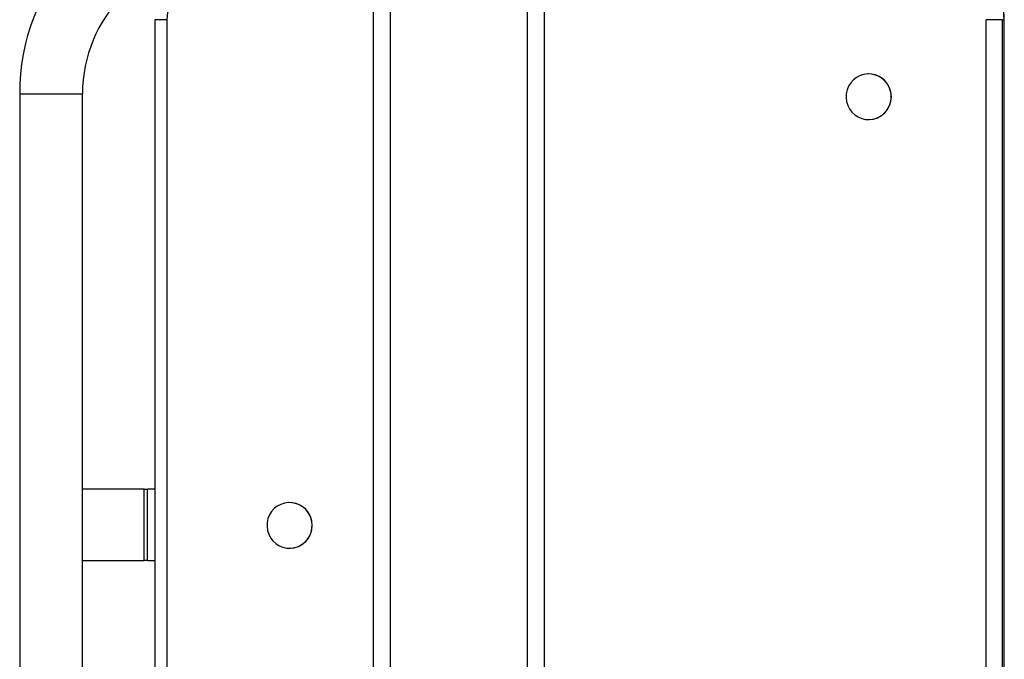
# Model space of a CAD drawing. Units: millimetres. Extents: x -476 to 102497, y -1151 to 5596.
# Drawn here: x 4088 to 4433, y 3697 to 3921 of the extents above; entities that cross this region are included whole.
import ezdxf

# ---------------------------------------------------------------- set-up
doc = ezdxf.new("R2010")
doc.units = ezdxf.units.MM
doc.header["$LTSCALE"] = 50

msp = doc.modelspace()

# ---------------------------------------------------------------- linework, layer by layer
for p, q in [((4217.92, 2100.68), (4217.92, 4256.72)), ((4265.92, 2100.68), (4265.92, 4256.72)), ((4211.92, 2109.14), (4211.92, 4248.26)), ((4271.92, 2109.13), (4271.92, 4248.26)), ((4135.24, 3920.7), (4135.24, 3566.7)), ((4139.54, 3920.7), (4135.24, 3920.7)), ((4139.54, 3920.7), (4139.54, 3566.7)), ((4432.36, 3920.7), (4426.72, 3920.7)), ((4426.72, 3566.7), (4426.72, 3920.7)), ((4432.36, 3920.7), (4432.36, 3566.7)), ((4432.36, 3920.7), (4433.06, 3920.7)), ((4433.06, 3566.7), (4433.06, 3920.7)), ((4433.11, 3920.7), (4433.06, 3920.7)), ((4433.11, 3566.7), (4433.11, 3920.7)), ((4385.57, 3901.7), (4385.54, 3901.7)), ((4087.92, 3894.7), (4087.92, 3592.7)), ((4087.92, 3894.7), (4109.92, 3894.7)), ((4109.92, 3592.7), (4109.92, 3894.7)), ((4385.57, 3885.7), (4385.57, 3885.7)), ((4131.58, 3756.2), (4109.92, 3756.2)), ((4131.58, 3731.2), (4131.58, 3756.2)), ((4131.58, 3756.2), (4132.71, 3756.2)), ((4135.24, 3756.2), (4132.71, 3756.2)), ((4132.71, 3731.2), (4132.71, 3756.2)), ((4182.56, 3751.48), (4182.53, 3751.48)), ((4182.56, 3735.48), (4182.56, 3735.48)), ((4109.92, 3731.2), (4131.58, 3731.2)), ((4132.71, 3731.2), (4131.58, 3731.2)), ((4132.71, 3731.2), (4135.24, 3731.2))]:
    msp.add_line(p, q)
at = {"flags": 128}
for points in [[(4378.84, 3889.42), (4379.68, 3888.31), (4380.7, 3887.37), (4381.86, 3886.61), (4383.13, 3886.08), (4384.48, 3885.77), (4385.86, 3885.71), (4387.23, 3885.88), (4388.55, 3886.3), (4389.77, 3886.94), (4390.87, 3887.78), (4391.81, 3888.81), (4392.55, 3889.98), (4393.09, 3891.27), (4393.39, 3892.63), (4393.45, 3894.02), (4393.28, 3895.41), (4392.87, 3896.74), (4392.23, 3897.98), (4391.39, 3899.09), (4390.38, 3900.03), (4389.22, 3900.78), (4387.94, 3901.32), (4386.59, 3901.63), (4385.22, 3901.69), (4383.85, 3901.51), (4382.53, 3901.1), (4381.3, 3900.46), (4380.2, 3899.61), (4379.27, 3898.59), (4378.52, 3897.41), (4377.99, 3896.13), (4377.69, 3894.77), (4377.62, 3893.37), (4377.8, 3891.99), (4378.21, 3890.66), (4378.84, 3889.42)], [(4175.23, 3740.38), (4175.88, 3739.15), (4176.72, 3738.04), (4177.75, 3737.11), (4178.92, 3736.37), (4180.2, 3735.84), (4181.55, 3735.55), (4182.93, 3735.49), (4184.29, 3735.68), (4185.61, 3736.11), (4186.83, 3736.76), (4187.92, 3737.62), (4188.85, 3738.65), (4189.58, 3739.83), (4190.1, 3741.12), (4190.39, 3742.49), (4190.45, 3743.88), (4190.26, 3745.26), (4189.83, 3746.59), (4189.19, 3747.82), (4188.34, 3748.92), (4187.32, 3749.86), (4186.15, 3750.6), (4184.87, 3751.13), (4183.52, 3751.42), (4182.14, 3751.47), (4180.77, 3751.28), (4179.46, 3750.86), (4178.24, 3750.21), (4177.15, 3749.35), (4176.22, 3748.32), (4175.48, 3747.14), (4174.96, 3745.84), (4174.67, 3744.48), (4174.62, 3743.09), (4174.81, 3741.71), (4175.23, 3740.38)]]:
    msp.add_lwpolyline(points, dxfattribs=at)
for centre, radius, start, end in [((4158.92, 3895.48), 71, 93.4283, 180.6271), ((4158.92, 3894.7), 49, 91.0451, 180), ((4413.12, 3920.78), 19.94, 359.7739, 77.8867), ((4413.2, 3920.78), 19.91, 359.7753, 78.0644), ((4154.47, 3920.77), 14.93, 90.2815, 180.2788), ((4385.51, 3893.7), 8, 270.4265, 89.5735), ((4182.5, 3743.48), 8, 270.4264, 89.5736)]:
    msp.add_arc(centre, radius, start, end)

doc.saveas('drawing.dxf')
